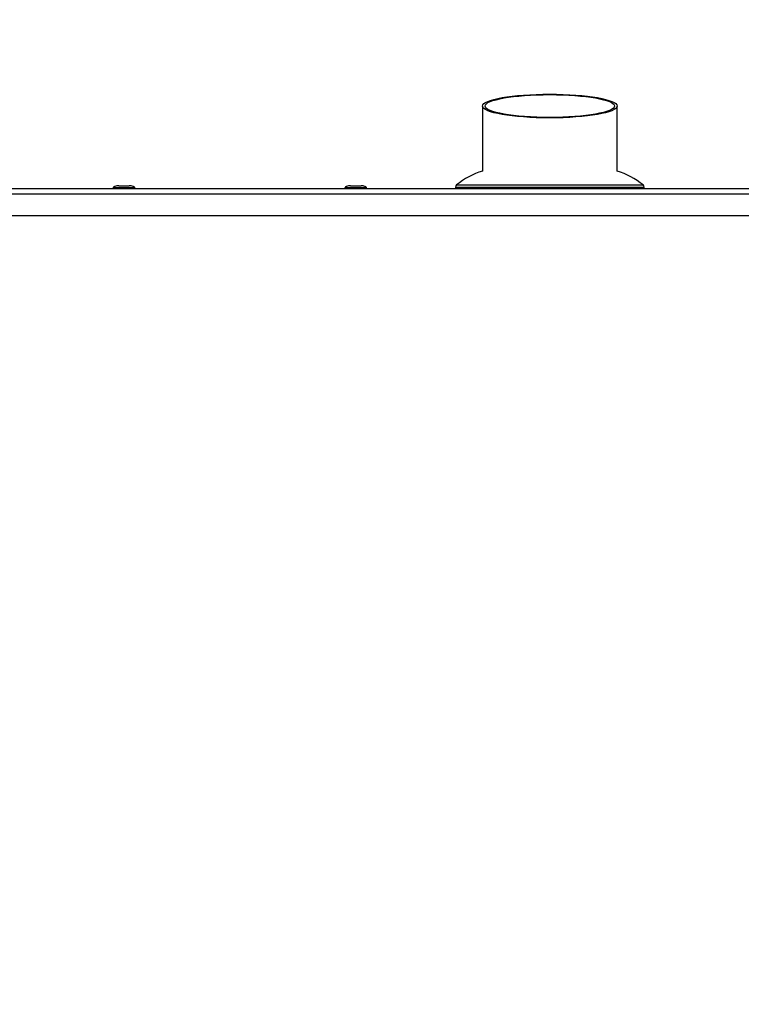
# Paper-space layout 'Sheet5' of a CAD drawing. Units: millimetres. Extents: x 0 to 382, y 0 to 276.
# Drawn here: x 172 to 198, y 140 to 177 of the extents above; entities that cross this region are included whole.
import ezdxf

# ---------------------------------------------------------------- set-up
doc = ezdxf.new("R2010")
doc.units = ezdxf.units.MM
doc.styles.add('SLDTEXTSTYLE0', font='TXT', dxfattribs={"width": 0.75})
doc.dimstyles.new('SLDDIMSTYLE0', dxfattribs={"dimtxt": 3.5, "dimasz": 3.302, "dimexe": 0, "dimexo": 0.0625, "dimgap": 0.875, "dimtad": 1, "dimdec": 0, "dimlfac": 10, "dimrnd": 1e-09, "dimzin": 12, "dimdsep": 46, "dimtxsty": 'SLDTEXTSTYLE0', "dimsah": 1, "dimcen": 0.09, "dimadec": 0, "dimazin": 3, "dimtfac": 1, "dimtdec": 0, "dimtofl": 0, "dimtmove": 0, "dimatfit": 3, "dimfxl": 0, "dimfrac": 2, "dimtolj": 1, "dimtzin": 12, "dimarcsym": 0})

# ---------------------------------------------------------------- blocks, each defined once
blk = doc.blocks.new('_D_66')
at = {"color": 7, "linetype": 'Continuous', "lineweight": 0}
for p, q in [((191.404, 194.124), (190.338, 194.124)), ((190.338, 194.124), (190.338, 188.568)), ((204.233, 194.124), (205.299, 194.124)), ((205.299, 194.124), (205.299, 188.568)), ((153.212, 170.661), (153.212, 188.857)), ((190.338, 188.568), (191.404, 188.568)), ((205.299, 188.568), (204.233, 188.568)), ((247.762, 171.061), (247.762, 188.857)), ((153.212, 187.857), (247.762, 187.857))]:
    blk.add_line(p, q, dxfattribs=at)
at = {"color": 7, "linetype": 'Continuous', "lineweight": 18}
for points in [[(153.212, 187.857), (156.514, 187.349), (156.514, 188.365)], [(247.762, 187.857), (244.46, 188.365), (244.46, 187.349)]]:
    blk.add_solid(points, dxfattribs=at)
at = {"color": 7, "linetype": 'Continuous', "lineweight": 18, "char_height": 3.5, "attachment_point": 1, "style": 'SLDTEXTSTYLE0'}
for s, insert in [('946mm', (189.564, 199.347)), ('37.2in', (191.404, 193.08))]:
    blk.add_mtext(s, dxfattribs=dict(at, insert=insert))
blk = doc.blocks.new('_D_67')
at = {"color": 7, "linetype": 'Continuous', "lineweight": 0}
for p, q in [((191.404, 208.382), (190.338, 208.382)), ((190.338, 208.382), (190.338, 202.825)), ((204.233, 208.382), (205.299, 208.382)), ((205.299, 208.382), (205.299, 202.825)), ((144.913, 139.951), (144.913, 203.115)), ((247.762, 171.061), (247.762, 203.115)), ((190.338, 202.825), (191.404, 202.825)), ((205.299, 202.825), (204.233, 202.825)), ((144.913, 202.115), (247.762, 202.115))]:
    blk.add_line(p, q, dxfattribs=at)
at = {"color": 7, "linetype": 'Continuous', "lineweight": 18}
for points in [[(144.913, 202.115), (148.215, 201.607), (148.215, 202.623)], [(247.762, 202.115), (244.46, 202.623), (244.46, 201.607)]]:
    blk.add_solid(points, dxfattribs=at)
at = {"color": 7, "linetype": 'Continuous', "lineweight": 18, "char_height": 3.5, "attachment_point": 1, "style": 'SLDTEXTSTYLE0'}
for s, insert in [('1028mm', (188.271, 213.604)), ('40.5in', (191.404, 207.337))]:
    blk.add_mtext(s, dxfattribs=dict(at, insert=insert))

psp = doc.layouts.new('Sheet5')

# ---------------------------------------------------------------- linework, layer by layer
at = {"color": 7, "linetype": 'Continuous', "lineweight": 25}
for p, q in [((188.862, 173.317), (188.862, 170.905)), ((193.862, 170.905), (193.862, 173.317)), ((153.862, 170.261), (247.562, 170.261)), ((175.162, 170.281), (175.162, 170.261)), ((175.366, 170.361), (175.759, 170.361)), ((175.962, 170.261), (175.962, 170.281)), ((183.762, 170.281), (183.762, 170.261)), ((183.965, 170.361), (184.359, 170.361)), ((184.562, 170.261), (184.562, 170.281)), ((187.862, 170.313), (187.862, 170.261)), ((194.862, 170.261), (194.862, 170.313)), ((153.862, 170.061), (247.562, 170.061)), ((153.862, 169.261), (247.562, 169.261))]:
    psp.add_line(p, q, dxfattribs=at)
at = {"color": 8, "linetype": 'Continuous', "lineweight": 25}
for p, q in [((187.862, 170.313), (194.862, 170.313)), ((187.9, 170.391), (194.825, 170.391))]:
    psp.add_line(p, q, dxfattribs=at)
at = {"color": 7, "linetype": 'Continuous', "lineweight": 25}
for centre, radius, start, end in [((189.77, 168.045), 3, 107.6112, 128.56), ((192.955, 168.045), 3, 51.44, 72.3888), ((187.962, 170.313), 0.1, 128.56, 180), ((194.762, 170.313), 0.1, 0, 51.44)]:
    psp.add_arc(centre, radius, start, end, dxfattribs=at)
for major_axis in [(2.5, 0), (2.4, 0)]:
    psp.add_ellipse((191.362, 173.317), major_axis=major_axis, ratio=0.176327, dxfattribs=at)
for points, knots in [([(175.366, 170.361), (175.341, 170.36), (175.292, 170.358), (175.234, 170.343), (175.197, 170.326), (175.177, 170.312), (175.165, 170.296), (175.163, 170.286), (175.162, 170.281)], [0, 0, 0, 0, 0.3118224, 0.6106745, 0.7364507, 0.8410215, 0.9265597, 1, 1, 1, 1]), ([(175.962, 170.281), (175.962, 170.286), (175.96, 170.296), (175.947, 170.312), (175.928, 170.326), (175.89, 170.343), (175.832, 170.358), (175.784, 170.36), (175.759, 170.361)], [0, 0, 0, 0, 0.07344, 0.158978, 0.263549, 0.389326, 0.688178, 1, 1, 1, 1]), ([(183.965, 170.361), (183.94, 170.36), (183.892, 170.358), (183.834, 170.344), (183.797, 170.326), (183.777, 170.312), (183.765, 170.296), (183.763, 170.286), (183.762, 170.281)], [0, 0, 0, 0, 0.3131233, 0.6128248, 0.7386318, 0.8428616, 0.9276453, 1, 1, 1, 1]), ([(184.562, 170.281), (184.562, 170.286), (184.56, 170.296), (184.547, 170.312), (184.528, 170.326), (184.49, 170.344), (184.433, 170.358), (184.384, 170.36), (184.359, 170.361)], [0, 0, 0, 0, 0.072355, 0.157138, 0.261368, 0.387175, 0.686877, 1, 1, 1, 1])]:
    psp.add_open_spline(points, degree=3, knots=knots, dxfattribs=at)
at = {"color": 8, "linetype": 'Continuous', "lineweight": 25}
for points, knots in [([(175.955, 170.281), (175.956, 170.281), (175.961, 170.281), (175.904, 170.281), (175.794, 170.281), (175.646, 170.281), (175.487, 170.281), (175.337, 170.281), (175.225, 170.281), (175.165, 170.281), (175.169, 170.281), (175.17, 170.281)], [0, 0, 0, 0, 0.059188, 0.184188, 0.309188, 0.434188, 0.559188, 0.684188, 0.809188, 0.934188, 1, 1, 1, 1]), ([(184.555, 170.281), (184.556, 170.281), (184.562, 170.281), (184.507, 170.281), (184.399, 170.281), (184.252, 170.281), (184.092, 170.281), (183.942, 170.281), (183.829, 170.281), (183.766, 170.281), (183.769, 170.281), (183.77, 170.281)], [0, 0, 0, 0, 0.0546496, 0.1796496, 0.3046496, 0.4296496, 0.5546496, 0.6796496, 0.8046496, 0.9296496, 1, 1, 1, 1])]:
    psp.add_open_spline(points, degree=3, knots=knots, dxfattribs=at)

# ---------------------------------------------------------------- dimensions: what is measured, and where the dimension line sits
at = {"color": 7, "linetype": 'Continuous', "lineweight": 18}
for base, p1, p2, picture, middle in [((247.762, 202.115), (144.913, 138.951), (247.762, 170.061), '_D_67', (197.818, 202.115)), ((247.762296664, 187.857215237), (153.212296664, 169.660662417), (247.762296664, 170.060662417), '_D_66', (197.818420343, 187.857215237))]:
    dim = psp.add_linear_dim(base=base, p1=p1, p2=p2, dimstyle='SLDDIMSTYLE0', dxfattribs=at)
    dim.commit()
    dim.dimension.update_dxf_attribs({"geometry": picture, "text_midpoint": middle, "dimtype": 160})

doc.saveas('drawing.dxf')
